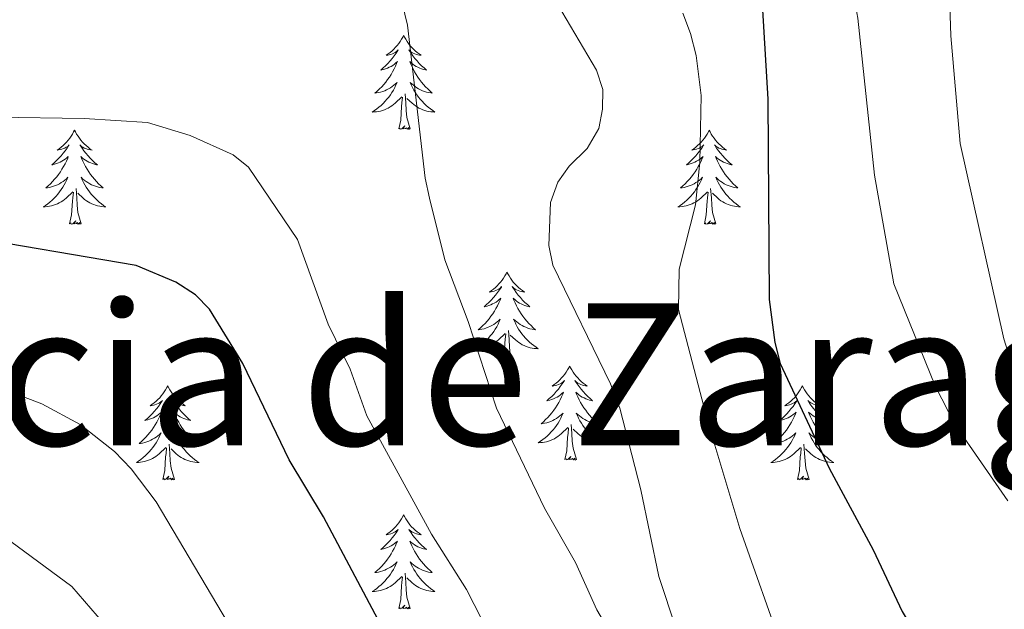
# Model space of a CAD drawing. Units: metres. Extents: x 658481 to 663004, y 4697452 to 4700524.
# Drawn here: x 659951 to 660076, y 4699757 to 4699832 of the extents above; entities that cross this region are included whole.
import ezdxf
from ezdxf.enums import TextEntityAlignment as Align

# ---------------------------------------------------------------- set-up
doc = ezdxf.new("R2010")
doc.units = ezdxf.units.M
doc.header["$MEASUREMENT"] = 0
for name, color, linetype, lineweight in [('Level 36', 92, 'Continuous', 0), ('Level 4', 36, 'Continuous', 30), ('Level 45', 135, 'Continuous', 0), ('Level 5', 36, 'Continuous', 0)]:
    doc.layers.add(name, color=color, linetype=linetype, lineweight=lineweight)
doc.styles.add('Arial', font='ARIAL.TTF', dxfattribs={"height": 0.2})

msp = doc.modelspace()

# ---------------------------------------------------------------- linework, layer by layer
at = {"layer": 'Level 36', "color": 92, "linetype": 'Continuous', "lineweight": 0}
for points in [[(659999.62, 4699830.13), (659999.51, 4699829.91), (659999.36, 4699829.64), (659999.19, 4699829.37), (659999.01, 4699829.12), (659998.81, 4699828.87), (659998.6, 4699828.63), (659998.39, 4699828.4), (659998.16, 4699828.19), (659997.92, 4699827.98), (659997.66, 4699827.79), (659997.4, 4699827.62), (659997.6, 4699827.64), (659997.81, 4699827.68), (659998.01, 4699827.73), (659998.2, 4699827.8), (659998.39, 4699827.88), (659998.57, 4699827.98), (659998.74, 4699828.1), (659998.95, 4699828.29), (659998.91, 4699828.22), (659998.68, 4699827.88), (659998.44, 4699827.54), (659998.18, 4699827.22), (659997.91, 4699826.9), (659997.63, 4699826.59), (659997.34, 4699826.3), (659997.04, 4699826.02), (659996.72, 4699825.75), (659996.85, 4699825.77), (659997.09, 4699825.83), (659997.34, 4699825.9), (659997.57, 4699825.99), (659997.8, 4699826.09), (659998.03, 4699826.21), (659998.24, 4699826.34), (659998.45, 4699826.48), (659998.65, 4699826.64), (659998.83, 4699826.81), (659998.74, 4699826.59), (659998.59, 4699826.23), (659998.42, 4699825.88), (659998.23, 4699825.53), (659998.03, 4699825.19), (659997.82, 4699824.86), (659997.59, 4699824.54), (659997.36, 4699824.22), (659997.1, 4699823.92), (659996.84, 4699823.63), (659996.56, 4699823.35), (659996.28, 4699823.08), (659995.98, 4699822.82), (659996.18, 4699822.84), (659996.44, 4699822.89), (659996.71, 4699822.95), (659996.97, 4699823.03), (659997.22, 4699823.13), (659997.47, 4699823.24), (659997.71, 4699823.36), (659997.94, 4699823.5), (659998.17, 4699823.65), (659998.38, 4699823.81), (659998.59, 4699823.99), (659998.79, 4699824.17), (659998.64, 4699823.85)], [(659999.62, 4699830.13), (659999.73, 4699829.91), (659999.89, 4699829.64), (660000.06, 4699829.37), (660000.24, 4699829.12), (660000.43, 4699828.87), (660000.64, 4699828.63), (660000.86, 4699828.4), (660001.09, 4699828.19), (660001.33, 4699827.98), (660001.58, 4699827.79), (660001.84, 4699827.62), (660001.64, 4699827.64), (660001.44, 4699827.68), (660001.24, 4699827.73), (660001.04, 4699827.8), (660000.85, 4699827.88), (660000.67, 4699827.98), (660000.5, 4699828.1), (660000.29, 4699828.29), (660000.34, 4699828.22), (660000.56, 4699827.88), (660000.81, 4699827.54), (660001.06, 4699827.22), (660001.33, 4699826.9), (660001.61, 4699826.59), (660001.9, 4699826.3), (660002.21, 4699826.02), (660002.52, 4699825.75), (660002.4, 4699825.77), (660002.15, 4699825.83), (660001.91, 4699825.9), (660001.67, 4699825.99), (660001.44, 4699826.09), (660001.22, 4699826.21), (660001, 4699826.34), (660000.8, 4699826.48), (660000.6, 4699826.64), (660000.41, 4699826.81), (660000.5, 4699826.59), (660000.66, 4699826.23), (660000.83, 4699825.88), (660001.01, 4699825.53), (660001.21, 4699825.19), (660001.42, 4699824.86), (660001.65, 4699824.54), (660001.89, 4699824.22), (660002.14, 4699823.92), (660002.4, 4699823.63), (660002.68, 4699823.35), (660002.97, 4699823.08), (660003.26, 4699822.82), (660003.07, 4699822.84), (660002.8, 4699822.89), (660002.54, 4699822.95), (660002.28, 4699823.03), (660002.02, 4699823.13), (660001.78, 4699823.24), (660001.53, 4699823.36), (660001.3, 4699823.5), (660001.08, 4699823.65), (660000.86, 4699823.81), (660000.65, 4699823.99), (660000.46, 4699824.17), (660000.6, 4699823.85)], [(659998.64, 4699823.85), (659998.49, 4699823.53), (659998.32, 4699823.21), (659998.14, 4699822.91), (659997.94, 4699822.61), (659997.73, 4699822.32), (659997.51, 4699822.04), (659997.27, 4699821.78), (659997.03, 4699821.52), (659996.77, 4699821.27), (659996.5, 4699821.04), (659996.22, 4699820.82), (659995.93, 4699820.61), (659995.64, 4699820.42), (659995.91, 4699820.43), (659996.17, 4699820.45), (659996.43, 4699820.49), (659996.69, 4699820.55), (659996.95, 4699820.62), (659997.2, 4699820.71), (659997.44, 4699820.81), (659997.68, 4699820.93), (659997.91, 4699821.06), (659998.13, 4699821.2), (659998.34, 4699821.36), (659998.55, 4699821.53), (659999.39, 4699822.33)], [(660000.6, 4699823.85), (660000.75, 4699823.53), (660000.92, 4699823.21), (660001.11, 4699822.91), (660001.3, 4699822.61), (660001.51, 4699822.32), (660001.74, 4699822.04), (660001.97, 4699821.78), (660002.22, 4699821.52), (660002.48, 4699821.27), (660002.74, 4699821.04), (660003.02, 4699820.82), (660003.31, 4699820.61), (660003.6, 4699820.42), (660003.34, 4699820.43), (660003.07, 4699820.45), (660002.81, 4699820.49), (660002.55, 4699820.55), (660002.3, 4699820.62), (660002.05, 4699820.71), (660001.8, 4699820.81), (660001.57, 4699820.93), (660001.34, 4699821.06), (660001.11, 4699821.2), (660000.9, 4699821.36), (660000.7, 4699821.53), (660000.04, 4699822.15)], [(660000.47, 4699818.28), (660000.04, 4699819.72), (659999.95, 4699820.62), (659999.91, 4699821.57), (659999.8, 4699822.74)], [(659999, 4699818.28), (659999.25, 4699819.4), (659999.36, 4699821.14), (659999.41, 4699821.57), (659999.47, 4699822.3)], [(660000.47, 4699818.28), (660000.3, 4699818.21), (660000.28, 4699818.45), (660000.09, 4699818.23), (659999.97, 4699818.43), (659999.85, 4699818.32), (659999.58, 4699818.27), (659999.77, 4699818.66), (659999.39, 4699818.28), (659999.2, 4699818.23), (659999.16, 4699818.39), (659999, 4699818.28)], [(659957.88, 4699818.11), (659957.77, 4699817.89), (659957.62, 4699817.61), (659957.45, 4699817.35), (659957.27, 4699817.09), (659957.07, 4699816.84), (659956.87, 4699816.6), (659956.65, 4699816.38), (659956.42, 4699816.16), (659956.18, 4699815.96), (659955.93, 4699815.77), (659955.67, 4699815.59), (659955.86, 4699815.61), (659956.07, 4699815.65), (659956.27, 4699815.71), (659956.46, 4699815.78), (659956.65, 4699815.86), (659956.83, 4699815.96), (659957.01, 4699816.07), (659957.21, 4699816.26), (659957.17, 4699816.2), (659956.94, 4699815.85), (659956.7, 4699815.52), (659956.44, 4699815.19), (659956.17, 4699814.87), (659955.89, 4699814.57), (659955.6, 4699814.28), (659955.3, 4699813.99), (659954.98, 4699813.72), (659955.11, 4699813.74), (659955.36, 4699813.8), (659955.6, 4699813.88), (659955.83, 4699813.96), (659956.06, 4699814.07), (659956.29, 4699814.18), (659956.5, 4699814.32), (659956.71, 4699814.46), (659956.91, 4699814.62), (659957.09, 4699814.79), (659957.01, 4699814.56), (659956.85, 4699814.2), (659956.68, 4699813.85), (659956.49, 4699813.5), (659956.29, 4699813.16), (659956.08, 4699812.83), (659955.86, 4699812.51), (659955.62, 4699812.2), (659955.36, 4699811.9), (659955.1, 4699811.6), (659954.83, 4699811.32), (659954.54, 4699811.05), (659954.24, 4699810.79), (659954.44, 4699810.82), (659954.7, 4699810.87), (659954.97, 4699810.93), (659955.23, 4699811.01), (659955.48, 4699811.1), (659955.73, 4699811.21), (659955.97, 4699811.33), (659956.2, 4699811.47), (659956.43, 4699811.62), (659956.65, 4699811.78), (659956.85, 4699811.96), (659957.05, 4699812.15), (659956.91, 4699811.82)], [(659957.88, 4699818.11), (659957.99, 4699817.89), (659958.15, 4699817.61), (659958.32, 4699817.35), (659958.5, 4699817.09), (659958.69, 4699816.84), (659958.9, 4699816.6), (659959.12, 4699816.38), (659959.35, 4699816.16), (659959.59, 4699815.96), (659959.84, 4699815.77), (659960.1, 4699815.59), (659959.9, 4699815.61), (659959.7, 4699815.65), (659959.5, 4699815.71), (659959.3, 4699815.78), (659959.12, 4699815.86), (659958.93, 4699815.96), (659958.76, 4699816.07), (659958.56, 4699816.26), (659958.6, 4699816.2), (659958.83, 4699815.85), (659959.07, 4699815.52), (659959.32, 4699815.19), (659959.59, 4699814.87), (659959.87, 4699814.57), (659960.16, 4699814.28), (659960.47, 4699813.99), (659960.78, 4699813.72), (659960.66, 4699813.74), (659960.41, 4699813.8), (659960.17, 4699813.88), (659959.93, 4699813.96), (659959.7, 4699814.07), (659959.48, 4699814.18), (659959.26, 4699814.32), (659959.06, 4699814.46), (659958.86, 4699814.62), (659958.67, 4699814.79), (659958.76, 4699814.56), (659958.92, 4699814.2), (659959.09, 4699813.85), (659959.27, 4699813.5), (659959.47, 4699813.16), (659959.68, 4699812.83), (659959.91, 4699812.51), (659960.15, 4699812.2), (659960.4, 4699811.9), (659960.66, 4699811.6), (659960.94, 4699811.32), (659961.23, 4699811.05), (659961.52, 4699810.79), (659961.33, 4699810.82), (659961.06, 4699810.87), (659960.8, 4699810.93), (659960.54, 4699811.01), (659960.28, 4699811.1), (659960.04, 4699811.21), (659959.8, 4699811.33), (659959.56, 4699811.47), (659959.34, 4699811.62), (659959.12, 4699811.78), (659958.91, 4699811.96), (659958.72, 4699812.15), (659958.86, 4699811.82)], [(660038.39, 4699818.11), (660038.28, 4699817.89), (660038.12, 4699817.61), (660037.95, 4699817.35), (660037.77, 4699817.09), (660037.58, 4699816.84), (660037.37, 4699816.6), (660037.15, 4699816.38), (660036.92, 4699816.16), (660036.68, 4699815.96), (660036.43, 4699815.77), (660036.17, 4699815.59), (660036.37, 4699815.61), (660036.57, 4699815.65), (660036.77, 4699815.71), (660036.97, 4699815.78), (660037.16, 4699815.86), (660037.34, 4699815.96), (660037.51, 4699816.07), (660037.72, 4699816.26), (660037.68, 4699816.2), (660037.44, 4699815.85), (660037.2, 4699815.52), (660036.95, 4699815.19), (660036.68, 4699814.87), (660036.4, 4699814.57), (660036.11, 4699814.28), (660035.8, 4699813.99), (660035.49, 4699813.72), (660035.61, 4699813.74), (660035.86, 4699813.8), (660036.1, 4699813.88), (660036.34, 4699813.96), (660036.57, 4699814.07), (660036.79, 4699814.18), (660037.01, 4699814.32), (660037.22, 4699814.46), (660037.41, 4699814.62), (660037.6, 4699814.79), (660037.51, 4699814.56), (660037.36, 4699814.2), (660037.18, 4699813.85), (660037, 4699813.5), (660036.8, 4699813.16), (660036.59, 4699812.83), (660036.36, 4699812.51), (660036.12, 4699812.2), (660035.87, 4699811.9), (660035.61, 4699811.6), (660035.33, 4699811.32), (660035.04, 4699811.05), (660034.75, 4699810.79), (660034.94, 4699810.82), (660035.21, 4699810.87), (660035.47, 4699810.93), (660035.73, 4699811.01), (660035.99, 4699811.1), (660036.24, 4699811.21), (660036.48, 4699811.33), (660036.71, 4699811.47), (660036.94, 4699811.62), (660037.15, 4699811.78), (660037.36, 4699811.96), (660037.55, 4699812.15), (660037.41, 4699811.82)], [(660038.39, 4699818.11), (660038.5, 4699817.89), (660038.65, 4699817.61), (660038.82, 4699817.35), (660039, 4699817.09), (660039.2, 4699816.84), (660039.4, 4699816.6), (660039.62, 4699816.38), (660039.85, 4699816.16), (660040.09, 4699815.96), (660040.34, 4699815.77), (660040.6, 4699815.59), (660040.41, 4699815.61), (660040.2, 4699815.65), (660040, 4699815.71), (660039.81, 4699815.78), (660039.62, 4699815.86), (660039.44, 4699815.96), (660039.26, 4699816.07), (660039.06, 4699816.26), (660039.1, 4699816.2), (660039.33, 4699815.85), (660039.57, 4699815.52), (660039.83, 4699815.19), (660040.1, 4699814.87), (660040.38, 4699814.57), (660040.67, 4699814.28), (660040.97, 4699813.99), (660041.29, 4699813.72), (660041.16, 4699813.74), (660040.92, 4699813.8), (660040.67, 4699813.88), (660040.44, 4699813.96), (660040.21, 4699814.07), (660039.98, 4699814.18), (660039.77, 4699814.32), (660039.56, 4699814.46), (660039.36, 4699814.62), (660039.18, 4699814.79), (660039.26, 4699814.56), (660039.42, 4699814.2), (660039.59, 4699813.85), (660039.78, 4699813.5), (660039.98, 4699813.16), (660040.19, 4699812.83), (660040.42, 4699812.51), (660040.66, 4699812.2), (660040.91, 4699811.9), (660041.17, 4699811.6), (660041.44, 4699811.32), (660041.73, 4699811.05), (660042.03, 4699810.79), (660041.83, 4699810.82), (660041.57, 4699810.87), (660041.3, 4699810.93), (660041.04, 4699811.01), (660040.79, 4699811.1), (660040.54, 4699811.21), (660040.3, 4699811.33), (660040.07, 4699811.47), (660039.84, 4699811.62), (660039.62, 4699811.78), (660039.42, 4699811.96), (660039.22, 4699812.15), (660039.36, 4699811.82)], [(659956.91, 4699811.82), (659956.75, 4699811.5), (659956.58, 4699811.19), (659956.4, 4699810.88), (659956.2, 4699810.58), (659955.99, 4699810.3), (659955.77, 4699810.02), (659955.53, 4699809.75), (659955.29, 4699809.49), (659955.03, 4699809.25), (659954.76, 4699809.01), (659954.48, 4699808.79), (659954.19, 4699808.58), (659953.9, 4699808.39), (659954.17, 4699808.4), (659954.43, 4699808.43), (659954.69, 4699808.47), (659954.95, 4699808.52), (659955.21, 4699808.6), (659955.46, 4699808.68), (659955.7, 4699808.79), (659955.94, 4699808.9), (659956.17, 4699809.03), (659956.39, 4699809.18), (659956.6, 4699809.34), (659956.81, 4699809.51), (659957.66, 4699810.3)], [(659958.86, 4699811.82), (659959.02, 4699811.5), (659959.18, 4699811.19), (659959.37, 4699810.88), (659959.56, 4699810.58), (659959.77, 4699810.3), (659960, 4699810.02), (659960.23, 4699809.75), (659960.48, 4699809.49), (659960.74, 4699809.25), (659961, 4699809.01), (659961.28, 4699808.79), (659961.57, 4699808.58), (659961.86, 4699808.39), (659961.6, 4699808.4), (659961.34, 4699808.43), (659961.07, 4699808.47), (659960.81, 4699808.52), (659960.56, 4699808.6), (659960.31, 4699808.68), (659960.06, 4699808.79), (659959.83, 4699808.9), (659959.6, 4699809.03), (659959.38, 4699809.18), (659959.16, 4699809.34), (659958.96, 4699809.51), (659958.3, 4699810.13)], [(660037.41, 4699811.82), (660037.26, 4699811.5), (660037.09, 4699811.19), (660036.9, 4699810.88), (660036.71, 4699810.58), (660036.5, 4699810.3), (660036.27, 4699810.02), (660036.04, 4699809.75), (660035.79, 4699809.49), (660035.54, 4699809.25), (660035.27, 4699809.01), (660034.99, 4699808.79), (660034.7, 4699808.58), (660034.41, 4699808.39), (660034.67, 4699808.4), (660034.94, 4699808.43), (660035.2, 4699808.47), (660035.46, 4699808.52), (660035.71, 4699808.6), (660035.96, 4699808.68), (660036.21, 4699808.79), (660036.44, 4699808.9), (660036.67, 4699809.03), (660036.9, 4699809.18), (660037.11, 4699809.34), (660037.31, 4699809.51), (660038.16, 4699810.3)], [(660039.36, 4699811.82), (660039.52, 4699811.5), (660039.69, 4699811.19), (660039.87, 4699810.88), (660040.07, 4699810.58), (660040.28, 4699810.3), (660040.5, 4699810.02), (660040.74, 4699809.75), (660040.98, 4699809.49), (660041.24, 4699809.25), (660041.51, 4699809.01), (660041.79, 4699808.79), (660042.08, 4699808.58), (660042.37, 4699808.39), (660042.1, 4699808.4), (660041.84, 4699808.43), (660041.58, 4699808.47), (660041.32, 4699808.52), (660041.06, 4699808.6), (660040.81, 4699808.68), (660040.57, 4699808.79), (660040.33, 4699808.9), (660040.1, 4699809.03), (660039.88, 4699809.18), (660039.67, 4699809.34), (660039.46, 4699809.51), (660038.81, 4699810.13)], [(659957.26, 4699806.26), (659957.51, 4699807.37), (659957.62, 4699809.12), (659957.67, 4699809.55), (659957.73, 4699810.27)], [(659958.73, 4699806.26), (659958.3, 4699807.7), (659958.21, 4699808.6), (659958.17, 4699809.55), (659958.07, 4699810.71)], [(660037.77, 4699806.26), (660038.01, 4699807.37), (660038.13, 4699809.12), (660038.18, 4699809.55), (660038.24, 4699810.27)], [(660039.24, 4699806.26), (660038.81, 4699807.7), (660038.72, 4699808.6), (660038.67, 4699809.55), (660038.57, 4699810.71)], [(659958.73, 4699806.26), (659958.56, 4699806.19), (659958.54, 4699806.43), (659958.35, 4699806.2), (659958.23, 4699806.41), (659958.11, 4699806.3), (659957.84, 4699806.25), (659958.04, 4699806.64), (659957.65, 4699806.26), (659957.46, 4699806.2), (659957.42, 4699806.37), (659957.26, 4699806.26)], [(660039.24, 4699806.26), (660039.06, 4699806.19), (660039.05, 4699806.43), (660038.86, 4699806.2), (660038.74, 4699806.41), (660038.61, 4699806.3), (660038.34, 4699806.25), (660038.54, 4699806.64), (660038.16, 4699806.26), (660037.97, 4699806.2), (660037.93, 4699806.37), (660037.77, 4699806.26)], [(660012.73, 4699800.12), (660012.62, 4699799.9), (660012.46, 4699799.63), (660012.3, 4699799.36), (660012.11, 4699799.1), (660011.92, 4699798.86), (660011.71, 4699798.62), (660011.49, 4699798.39), (660011.26, 4699798.18), (660011.02, 4699797.97), (660010.77, 4699797.78), (660010.51, 4699797.6), (660010.71, 4699797.63), (660010.92, 4699797.66), (660011.11, 4699797.72), (660011.31, 4699797.79), (660011.5, 4699797.87), (660011.68, 4699797.97), (660011.85, 4699798.08), (660012.06, 4699798.28), (660012.02, 4699798.21), (660011.79, 4699797.87), (660011.54, 4699797.53), (660011.29, 4699797.2), (660011.02, 4699796.89), (660010.74, 4699796.58), (660010.45, 4699796.29), (660010.14, 4699796.01), (660009.83, 4699795.74), (660009.96, 4699795.76), (660010.2, 4699795.82), (660010.44, 4699795.89), (660010.68, 4699795.98), (660010.91, 4699796.08), (660011.13, 4699796.2), (660011.35, 4699796.33), (660011.56, 4699796.47), (660011.75, 4699796.63), (660011.94, 4699796.8), (660011.85, 4699796.58), (660011.7, 4699796.22), (660011.53, 4699795.86), (660011.34, 4699795.52), (660011.14, 4699795.18), (660010.93, 4699794.85), (660010.7, 4699794.52), (660010.46, 4699794.21), (660010.21, 4699793.91), (660009.95, 4699793.62), (660009.67, 4699793.34), (660009.39, 4699793.07), (660009.09, 4699792.81), (660009.28, 4699792.83), (660009.55, 4699792.88), (660009.82, 4699792.94), (660010.07, 4699793.02), (660010.33, 4699793.12), (660010.58, 4699793.22), (660010.82, 4699793.35), (660011.05, 4699793.48), (660011.28, 4699793.64), (660011.49, 4699793.8), (660011.7, 4699793.98), (660011.89, 4699794.16), (660011.75, 4699793.84)], [(660012.73, 4699800.12), (660012.84, 4699799.9), (660013, 4699799.63), (660013.16, 4699799.36), (660013.35, 4699799.1), (660013.54, 4699798.86), (660013.75, 4699798.62), (660013.97, 4699798.39), (660014.2, 4699798.18), (660014.44, 4699797.97), (660014.69, 4699797.78), (660014.95, 4699797.6), (660014.75, 4699797.63), (660014.54, 4699797.66), (660014.35, 4699797.72), (660014.15, 4699797.79), (660013.96, 4699797.87), (660013.78, 4699797.97), (660013.61, 4699798.08), (660013.4, 4699798.28), (660013.44, 4699798.21), (660013.67, 4699797.87), (660013.92, 4699797.53), (660014.17, 4699797.2), (660014.44, 4699796.89), (660014.72, 4699796.58), (660015.01, 4699796.29), (660015.32, 4699796.01), (660015.63, 4699795.74), (660015.5, 4699795.76), (660015.26, 4699795.82), (660015.02, 4699795.89), (660014.78, 4699795.98), (660014.55, 4699796.08), (660014.33, 4699796.2), (660014.11, 4699796.33), (660013.9, 4699796.47), (660013.71, 4699796.63), (660013.52, 4699796.8), (660013.61, 4699796.58), (660013.76, 4699796.22), (660013.93, 4699795.86), (660014.12, 4699795.52), (660014.32, 4699795.18), (660014.53, 4699794.85), (660014.76, 4699794.52), (660015, 4699794.21), (660015.25, 4699793.91), (660015.51, 4699793.62), (660015.79, 4699793.34), (660016.07, 4699793.07), (660016.37, 4699792.81), (660016.18, 4699792.83), (660015.91, 4699792.88), (660015.64, 4699792.94), (660015.39, 4699793.02), (660015.13, 4699793.12), (660014.88, 4699793.22), (660014.64, 4699793.35), (660014.41, 4699793.48), (660014.18, 4699793.64), (660013.97, 4699793.8), (660013.76, 4699793.98), (660013.57, 4699794.16), (660013.71, 4699793.84)], [(660011.75, 4699793.84), (660011.6, 4699793.52), (660011.43, 4699793.2), (660011.25, 4699792.9), (660011.05, 4699792.6), (660010.84, 4699792.31), (660010.62, 4699792.03), (660010.38, 4699791.76), (660010.14, 4699791.51), (660009.88, 4699791.26), (660009.61, 4699791.03), (660009.33, 4699790.81), (660009.04, 4699790.6), (660008.75, 4699790.41), (660009.02, 4699790.42), (660009.28, 4699790.44), (660009.54, 4699790.48), (660009.8, 4699790.54), (660010.05, 4699790.61), (660010.3, 4699790.7), (660010.55, 4699790.8), (660010.79, 4699790.92), (660011.02, 4699791.05), (660011.24, 4699791.19), (660011.45, 4699791.35), (660011.65, 4699791.52), (660012.5, 4699792.32)], [(660013.71, 4699793.84), (660013.86, 4699793.52), (660014.03, 4699793.2), (660014.21, 4699792.9), (660014.41, 4699792.6), (660014.62, 4699792.31), (660014.84, 4699792.03), (660015.08, 4699791.76), (660015.32, 4699791.51), (660015.58, 4699791.26), (660015.85, 4699791.03), (660016.13, 4699790.81), (660016.42, 4699790.6), (660016.71, 4699790.41), (660016.44, 4699790.42), (660016.18, 4699790.44), (660015.92, 4699790.48), (660015.66, 4699790.54), (660015.41, 4699790.61), (660015.16, 4699790.7), (660014.91, 4699790.8), (660014.67, 4699790.92), (660014.44, 4699791.05), (660014.22, 4699791.19), (660014.01, 4699791.35), (660013.81, 4699791.52), (660013.15, 4699792.14)], [(660013.58, 4699788.27), (660013.15, 4699789.71), (660013.06, 4699790.61), (660013.02, 4699791.56), (660012.91, 4699792.73)], [(660012.11, 4699788.27), (660012.36, 4699789.39), (660012.47, 4699791.13), (660012.52, 4699791.56), (660012.58, 4699792.29)], [(660013.58, 4699788.27), (660013.41, 4699788.2), (660013.39, 4699788.44), (660013.2, 4699788.22), (660013.08, 4699788.42), (660012.96, 4699788.31), (660012.69, 4699788.26), (660012.88, 4699788.65), (660012.5, 4699788.27), (660012.31, 4699788.22), (660012.27, 4699788.38), (660012.11, 4699788.27)], [(660020.69, 4699788.2), (660020.58, 4699787.98), (660020.42, 4699787.71), (660020.26, 4699787.44), (660020.07, 4699787.18), (660019.88, 4699786.94), (660019.67, 4699786.7), (660019.45, 4699786.47), (660019.22, 4699786.26), (660018.98, 4699786.05), (660018.73, 4699785.86), (660018.47, 4699785.68), (660018.67, 4699785.71), (660018.88, 4699785.75), (660019.07, 4699785.8), (660019.27, 4699785.87), (660019.46, 4699785.96), (660019.64, 4699786.05), (660019.81, 4699786.17), (660020.02, 4699786.36), (660019.98, 4699786.29), (660019.75, 4699785.95), (660019.5, 4699785.61), (660019.25, 4699785.28), (660018.98, 4699784.97), (660018.7, 4699784.66), (660018.41, 4699784.37), (660018.1, 4699784.09), (660017.79, 4699783.82), (660017.92, 4699783.84), (660018.16, 4699783.9), (660018.4, 4699783.97), (660018.64, 4699784.06), (660018.87, 4699784.16), (660019.09, 4699784.28), (660019.31, 4699784.41), (660019.52, 4699784.56), (660019.71, 4699784.71), (660019.9, 4699784.88), (660019.81, 4699784.66), (660019.66, 4699784.3), (660019.49, 4699783.94), (660019.3, 4699783.6), (660019.1, 4699783.26), (660018.89, 4699782.93), (660018.66, 4699782.6), (660018.42, 4699782.29), (660018.17, 4699781.99), (660017.91, 4699781.7), (660017.63, 4699781.42), (660017.35, 4699781.15), (660017.05, 4699780.89), (660017.24, 4699780.91), (660017.51, 4699780.96), (660017.78, 4699781.02), (660018.03, 4699781.1), (660018.29, 4699781.2), (660018.54, 4699781.3), (660018.78, 4699781.43), (660019.01, 4699781.57), (660019.24, 4699781.72), (660019.45, 4699781.88), (660019.66, 4699782.06), (660019.85, 4699782.24), (660019.71, 4699781.92)], [(660020.69, 4699788.2), (660020.8, 4699787.98), (660020.96, 4699787.71), (660021.12, 4699787.44), (660021.31, 4699787.18), (660021.5, 4699786.94), (660021.71, 4699786.7), (660021.93, 4699786.47), (660022.16, 4699786.26), (660022.4, 4699786.05), (660022.65, 4699785.86), (660022.91, 4699785.68), (660022.71, 4699785.71), (660022.5, 4699785.75), (660022.31, 4699785.8), (660022.11, 4699785.87), (660021.92, 4699785.96), (660021.74, 4699786.05), (660021.57, 4699786.17), (660021.36, 4699786.36), (660021.4, 4699786.29), (660021.63, 4699785.95), (660021.88, 4699785.61), (660022.13, 4699785.28), (660022.4, 4699784.97), (660022.68, 4699784.66), (660022.97, 4699784.37), (660023.28, 4699784.09), (660023.59, 4699783.82), (660023.46, 4699783.84), (660023.22, 4699783.9), (660022.98, 4699783.97), (660022.74, 4699784.06), (660022.51, 4699784.16), (660022.29, 4699784.28), (660022.07, 4699784.41), (660021.86, 4699784.56), (660021.67, 4699784.71), (660021.48, 4699784.88), (660021.57, 4699784.66), (660021.72, 4699784.3), (660021.89, 4699783.94), (660022.08, 4699783.6), (660022.28, 4699783.26), (660022.49, 4699782.93), (660022.72, 4699782.6), (660022.96, 4699782.29), (660023.21, 4699781.99), (660023.47, 4699781.7), (660023.75, 4699781.42), (660024.03, 4699781.15), (660024.33, 4699780.89), (660024.14, 4699780.91), (660023.87, 4699780.96), (660023.6, 4699781.02), (660023.35, 4699781.1), (660023.09, 4699781.2), (660022.84, 4699781.3), (660022.6, 4699781.43), (660022.37, 4699781.57), (660022.14, 4699781.72), (660021.93, 4699781.88), (660021.72, 4699782.06), (660021.53, 4699782.24), (660021.67, 4699781.92)], [(659969.7, 4699785.69), (659969.59, 4699785.48), (659969.43, 4699785.2), (659969.27, 4699784.93), (659969.08, 4699784.68), (659968.89, 4699784.43), (659968.68, 4699784.19), (659968.46, 4699783.96), (659968.23, 4699783.75), (659967.99, 4699783.55), (659967.74, 4699783.36), (659967.48, 4699783.18), (659967.68, 4699783.2), (659967.88, 4699783.24), (659968.08, 4699783.29), (659968.28, 4699783.36), (659968.47, 4699783.45), (659968.65, 4699783.55), (659968.82, 4699783.66), (659969.03, 4699783.85), (659968.99, 4699783.78), (659968.76, 4699783.44), (659968.51, 4699783.1), (659968.26, 4699782.78), (659967.99, 4699782.46), (659967.71, 4699782.16), (659967.42, 4699781.86), (659967.12, 4699781.58), (659966.8, 4699781.31), (659966.93, 4699781.33), (659967.17, 4699781.39), (659967.41, 4699781.46), (659967.65, 4699781.55), (659967.88, 4699781.65), (659968.1, 4699781.77), (659968.32, 4699781.9), (659968.53, 4699782.05), (659968.72, 4699782.2), (659968.91, 4699782.37), (659968.82, 4699782.15), (659968.67, 4699781.79), (659968.5, 4699781.44), (659968.31, 4699781.09), (659968.11, 4699780.75), (659967.9, 4699780.42), (659967.67, 4699780.1), (659967.43, 4699779.78), (659967.18, 4699779.48), (659966.92, 4699779.19), (659966.64, 4699778.91), (659966.36, 4699778.64), (659966.06, 4699778.38), (659966.26, 4699778.41), (659966.52, 4699778.45), (659966.78, 4699778.52), (659967.04, 4699778.6), (659967.3, 4699778.69), (659967.55, 4699778.8), (659967.79, 4699778.92), (659968.02, 4699779.06), (659968.25, 4699779.21), (659968.46, 4699779.37), (659968.67, 4699779.55), (659968.86, 4699779.74), (659968.72, 4699779.41)], [(659969.7, 4699785.69), (659969.81, 4699785.48), (659969.97, 4699785.2), (659970.13, 4699784.93), (659970.32, 4699784.68), (659970.51, 4699784.43), (659970.72, 4699784.19), (659970.94, 4699783.96), (659971.17, 4699783.75), (659971.41, 4699783.55), (659971.66, 4699783.36), (659971.92, 4699783.18), (659971.72, 4699783.2), (659971.52, 4699783.24), (659971.32, 4699783.29), (659971.12, 4699783.36), (659970.93, 4699783.45), (659970.75, 4699783.55), (659970.58, 4699783.66), (659970.37, 4699783.85), (659970.41, 4699783.78), (659970.64, 4699783.44), (659970.89, 4699783.1), (659971.14, 4699782.78), (659971.41, 4699782.46), (659971.69, 4699782.16), (659971.98, 4699781.86), (659972.28, 4699781.58), (659972.6, 4699781.31), (659972.47, 4699781.33), (659972.23, 4699781.39), (659971.99, 4699781.46), (659971.75, 4699781.55), (659971.52, 4699781.65), (659971.3, 4699781.77), (659971.08, 4699781.9), (659970.87, 4699782.05), (659970.68, 4699782.2), (659970.49, 4699782.37), (659970.58, 4699782.15), (659970.73, 4699781.79), (659970.9, 4699781.44), (659971.09, 4699781.09), (659971.29, 4699780.75), (659971.5, 4699780.42), (659971.73, 4699780.1), (659971.97, 4699779.78), (659972.22, 4699779.48), (659972.48, 4699779.19), (659972.76, 4699778.91), (659973.04, 4699778.64), (659973.34, 4699778.38), (659973.14, 4699778.41), (659972.88, 4699778.45), (659972.62, 4699778.52), (659972.36, 4699778.6), (659972.1, 4699778.69), (659971.85, 4699778.8), (659971.61, 4699778.92), (659971.38, 4699779.06), (659971.15, 4699779.21), (659970.94, 4699779.37), (659970.73, 4699779.55), (659970.54, 4699779.74), (659970.68, 4699779.41)], [(660050.2, 4699785.69), (660050.09, 4699785.48), (660049.94, 4699785.2), (660049.77, 4699784.93), (660049.59, 4699784.68), (660049.4, 4699784.43), (660049.19, 4699784.19), (660048.97, 4699783.96), (660048.74, 4699783.75), (660048.5, 4699783.55), (660048.25, 4699783.36), (660047.99, 4699783.18), (660048.19, 4699783.2), (660048.39, 4699783.24), (660048.59, 4699783.29), (660048.78, 4699783.36), (660048.97, 4699783.45), (660049.15, 4699783.55), (660049.33, 4699783.66), (660049.53, 4699783.85), (660049.49, 4699783.78), (660049.26, 4699783.44), (660049.02, 4699783.1), (660048.76, 4699782.78), (660048.5, 4699782.46), (660048.22, 4699782.16), (660047.92, 4699781.86), (660047.62, 4699781.58), (660047.31, 4699781.31), (660047.43, 4699781.33), (660047.68, 4699781.39), (660047.92, 4699781.46), (660048.16, 4699781.55), (660048.39, 4699781.65), (660048.61, 4699781.77), (660048.82, 4699781.9), (660049.03, 4699782.05), (660049.23, 4699782.2), (660049.42, 4699782.37), (660049.33, 4699782.15), (660049.17, 4699781.79), (660049, 4699781.44), (660048.82, 4699781.09), (660048.62, 4699780.75), (660048.4, 4699780.42), (660048.18, 4699780.1), (660047.94, 4699779.78), (660047.69, 4699779.48), (660047.42, 4699779.19), (660047.15, 4699778.91), (660046.86, 4699778.64), (660046.56, 4699778.38), (660046.76, 4699778.41), (660047.03, 4699778.45), (660047.29, 4699778.52), (660047.55, 4699778.6), (660047.8, 4699778.69), (660048.05, 4699778.8), (660048.29, 4699778.92), (660048.53, 4699779.06), (660048.75, 4699779.21), (660048.97, 4699779.37), (660049.17, 4699779.55), (660049.37, 4699779.74), (660049.23, 4699779.41)], [(660050.2, 4699785.69), (660050.32, 4699785.48), (660050.47, 4699785.2), (660050.64, 4699784.93), (660050.82, 4699784.68), (660051.02, 4699784.43), (660051.22, 4699784.19), (660051.44, 4699783.96), (660051.67, 4699783.75), (660051.91, 4699783.55), (660052.16, 4699783.36), (660052.42, 4699783.18), (660052.22, 4699783.2), (660052.02, 4699783.24), (660051.82, 4699783.29), (660051.63, 4699783.36), (660051.44, 4699783.45), (660051.26, 4699783.55), (660051.08, 4699783.66), (660050.88, 4699783.85), (660050.92, 4699783.78), (660051.15, 4699783.44), (660051.39, 4699783.1), (660051.65, 4699782.78), (660051.92, 4699782.46), (660052.2, 4699782.16), (660052.49, 4699781.86), (660052.79, 4699781.58), (660053.1, 4699781.31), (660052.98, 4699781.33), (660052.73, 4699781.39), (660052.49, 4699781.46), (660052.26, 4699781.55), (660052.02, 4699781.65), (660051.8, 4699781.77), (660051.58, 4699781.9), (660051.38, 4699782.05), (660051.18, 4699782.2), (660050.99, 4699782.37), (660051.08, 4699782.15), (660051.24, 4699781.79), (660051.41, 4699781.44), (660051.59, 4699781.09), (660051.79, 4699780.75), (660052.01, 4699780.42), (660052.23, 4699780.1), (660052.47, 4699779.78), (660052.72, 4699779.48), (660052.99, 4699779.19), (660053.26, 4699778.91), (660053.55, 4699778.64), (660053.85, 4699778.38), (660053.65, 4699778.41), (660053.38, 4699778.45), (660053.12, 4699778.52), (660052.86, 4699778.6), (660052.61, 4699778.69), (660052.36, 4699778.8), (660052.12, 4699778.92), (660051.88, 4699779.06), (660051.66, 4699779.21), (660051.44, 4699779.37), (660051.24, 4699779.55), (660051.04, 4699779.74), (660051.18, 4699779.41)], [(660019.71, 4699781.92), (660019.56, 4699781.6), (660019.39, 4699781.28), (660019.21, 4699780.98), (660019.01, 4699780.68), (660018.8, 4699780.39), (660018.58, 4699780.11), (660018.34, 4699779.85), (660018.1, 4699779.59), (660017.84, 4699779.34), (660017.57, 4699779.11), (660017.29, 4699778.89), (660017, 4699778.68), (660016.71, 4699778.49), (660016.98, 4699778.5), (660017.24, 4699778.52), (660017.5, 4699778.56), (660017.76, 4699778.62), (660018.01, 4699778.69), (660018.26, 4699778.78), (660018.51, 4699778.88), (660018.75, 4699779), (660018.98, 4699779.13), (660019.2, 4699779.27), (660019.41, 4699779.43), (660019.61, 4699779.6), (660020.46, 4699780.4)], [(660021.67, 4699781.92), (660021.82, 4699781.6), (660021.99, 4699781.28), (660022.17, 4699780.98), (660022.37, 4699780.68), (660022.58, 4699780.39), (660022.8, 4699780.11), (660023.04, 4699779.85), (660023.28, 4699779.59), (660023.54, 4699779.34), (660023.81, 4699779.11), (660024.09, 4699778.89), (660024.38, 4699778.68), (660024.67, 4699778.49), (660024.4, 4699778.5), (660024.14, 4699778.52), (660023.88, 4699778.56), (660023.62, 4699778.62), (660023.37, 4699778.69), (660023.12, 4699778.78), (660022.87, 4699778.88), (660022.63, 4699779), (660022.4, 4699779.13), (660022.18, 4699779.27), (660021.97, 4699779.43), (660021.77, 4699779.6), (660021.11, 4699780.22)], [(660020.07, 4699776.35), (660020.32, 4699777.47), (660020.43, 4699779.21), (660020.48, 4699779.64), (660020.54, 4699780.37)], [(660021.54, 4699776.35), (660021.11, 4699777.79), (660021.02, 4699778.7), (660020.98, 4699779.64), (660020.87, 4699780.81)], [(659968.72, 4699779.41), (659968.57, 4699779.09), (659968.4, 4699778.77), (659968.22, 4699778.47), (659968.02, 4699778.17), (659967.81, 4699777.88), (659967.59, 4699777.61), (659967.35, 4699777.34), (659967.1, 4699777.08), (659966.85, 4699776.84), (659966.58, 4699776.6), (659966.3, 4699776.38), (659966.01, 4699776.17), (659965.72, 4699775.98), (659965.98, 4699775.99), (659966.25, 4699776.01), (659966.51, 4699776.05), (659966.77, 4699776.11), (659967.02, 4699776.18), (659967.27, 4699776.27), (659967.52, 4699776.37), (659967.76, 4699776.49), (659967.99, 4699776.62), (659968.21, 4699776.76), (659968.42, 4699776.92), (659968.62, 4699777.09), (659969.47, 4699777.89)], [(659970.68, 4699779.41), (659970.83, 4699779.09), (659971, 4699778.77), (659971.18, 4699778.47), (659971.38, 4699778.17), (659971.59, 4699777.88), (659971.81, 4699777.61), (659972.05, 4699777.34), (659972.3, 4699777.08), (659972.55, 4699776.84), (659972.82, 4699776.6), (659973.1, 4699776.38), (659973.39, 4699776.17), (659973.68, 4699775.98), (659973.42, 4699775.99), (659973.15, 4699776.01), (659972.89, 4699776.05), (659972.63, 4699776.11), (659972.38, 4699776.18), (659972.13, 4699776.27), (659971.88, 4699776.37), (659971.64, 4699776.49), (659971.41, 4699776.62), (659971.19, 4699776.76), (659970.98, 4699776.92), (659970.78, 4699777.09), (659970.12, 4699777.71)], [(660049.23, 4699779.41), (660049.07, 4699779.09), (660048.9, 4699778.77), (660048.72, 4699778.47), (660048.52, 4699778.17), (660048.31, 4699777.88), (660048.09, 4699777.61), (660047.86, 4699777.34), (660047.61, 4699777.08), (660047.35, 4699776.84), (660047.08, 4699776.6), (660046.8, 4699776.38), (660046.52, 4699776.17), (660046.22, 4699775.98), (660046.49, 4699775.99), (660046.75, 4699776.01), (660047.02, 4699776.05), (660047.27, 4699776.11), (660047.53, 4699776.18), (660047.78, 4699776.27), (660048.02, 4699776.37), (660048.26, 4699776.49), (660048.49, 4699776.62), (660048.71, 4699776.76), (660048.93, 4699776.92), (660049.13, 4699777.09), (660049.98, 4699777.89)], [(660051.18, 4699779.41), (660051.34, 4699779.09), (660051.51, 4699778.77), (660051.69, 4699778.47), (660051.89, 4699778.17), (660052.1, 4699777.88), (660052.32, 4699777.61), (660052.55, 4699777.34), (660052.8, 4699777.08), (660053.06, 4699776.84), (660053.33, 4699776.6), (660053.61, 4699776.38), (660053.9, 4699776.17), (660054.18, 4699775.98), (660053.92, 4699775.99), (660053.66, 4699776.01), (660053.4, 4699776.05), (660053.14, 4699776.11), (660052.88, 4699776.18), (660052.63, 4699776.27), (660052.39, 4699776.37), (660052.15, 4699776.49), (660051.92, 4699776.62), (660051.7, 4699776.76), (660051.48, 4699776.92), (660051.28, 4699777.09), (660050.62, 4699777.71)], [(659969.08, 4699773.84), (659969.33, 4699774.96), (659969.44, 4699776.7), (659969.49, 4699777.14), (659969.55, 4699777.86)], [(659970.55, 4699773.84), (659970.12, 4699775.28), (659970.03, 4699776.19), (659969.98, 4699777.14), (659969.88, 4699778.3)], [(660049.59, 4699773.84), (660049.83, 4699774.96), (660049.94, 4699776.7), (660049.99, 4699777.14), (660050.06, 4699777.86)], [(660051.06, 4699773.84), (660050.63, 4699775.28), (660050.54, 4699776.19), (660050.49, 4699777.14), (660050.39, 4699778.3)], [(660021.54, 4699776.35), (660021.37, 4699776.28), (660021.35, 4699776.52), (660021.16, 4699776.3), (660021.04, 4699776.5), (660020.92, 4699776.4), (660020.65, 4699776.34), (660020.84, 4699776.73), (660020.46, 4699776.35), (660020.27, 4699776.3), (660020.23, 4699776.46), (660020.07, 4699776.35)], [(659970.55, 4699773.84), (659970.38, 4699773.78), (659970.36, 4699774.01), (659970.17, 4699773.79), (659970.05, 4699774), (659969.93, 4699773.89), (659969.66, 4699773.83), (659969.85, 4699774.23), (659969.47, 4699773.85), (659969.28, 4699773.79), (659969.24, 4699773.95), (659969.08, 4699773.84)], [(660051.06, 4699773.84), (660050.88, 4699773.78), (660050.86, 4699774.01), (660050.67, 4699773.79), (660050.55, 4699774), (660050.43, 4699773.89), (660050.16, 4699773.83), (660050.36, 4699774.23), (660049.97, 4699773.85), (660049.78, 4699773.79), (660049.74, 4699773.95), (660049.59, 4699773.84)], [(659999.62, 4699769.33), (659999.51, 4699769.12), (659999.36, 4699768.84), (659999.19, 4699768.57), (659999.01, 4699768.32), (659998.81, 4699768.07), (659998.6, 4699767.83), (659998.39, 4699767.6), (659998.16, 4699767.39), (659997.92, 4699767.19), (659997.66, 4699767), (659997.4, 4699766.82), (659997.6, 4699766.84), (659997.81, 4699766.88), (659998.01, 4699766.93), (659998.2, 4699767), (659998.39, 4699767.09), (659998.57, 4699767.19), (659998.74, 4699767.3), (659998.95, 4699767.49), (659998.91, 4699767.42), (659998.68, 4699767.08), (659998.44, 4699766.74), (659998.18, 4699766.42), (659997.91, 4699766.1), (659997.63, 4699765.8), (659997.34, 4699765.5), (659997.04, 4699765.22), (659996.72, 4699764.95), (659996.85, 4699764.97), (659997.09, 4699765.03), (659997.34, 4699765.1), (659997.57, 4699765.19), (659997.8, 4699765.29), (659998.03, 4699765.41), (659998.24, 4699765.54), (659998.45, 4699765.69), (659998.65, 4699765.84), (659998.83, 4699766.01), (659998.74, 4699765.79), (659998.59, 4699765.43), (659998.42, 4699765.08), (659998.23, 4699764.73), (659998.03, 4699764.39), (659997.82, 4699764.06), (659997.59, 4699763.74), (659997.36, 4699763.42), (659997.1, 4699763.12), (659996.84, 4699762.83), (659996.56, 4699762.55), (659996.28, 4699762.28), (659995.98, 4699762.02), (659996.18, 4699762.05), (659996.44, 4699762.09), (659996.71, 4699762.16), (659996.97, 4699762.24), (659997.22, 4699762.33), (659997.47, 4699762.44), (659997.71, 4699762.56), (659997.94, 4699762.7), (659998.17, 4699762.85), (659998.38, 4699763.01), (659998.59, 4699763.19), (659998.79, 4699763.38), (659998.64, 4699763.05)], [(659999.62, 4699769.33), (659999.73, 4699769.12), (659999.89, 4699768.84), (660000.06, 4699768.57), (660000.24, 4699768.32), (660000.43, 4699768.07), (660000.64, 4699767.83), (660000.86, 4699767.6), (660001.09, 4699767.39), (660001.33, 4699767.19), (660001.58, 4699767), (660001.84, 4699766.82), (660001.64, 4699766.84), (660001.44, 4699766.88), (660001.24, 4699766.93), (660001.04, 4699767), (660000.85, 4699767.09), (660000.67, 4699767.19), (660000.5, 4699767.3), (660000.29, 4699767.49), (660000.34, 4699767.42), (660000.56, 4699767.08), (660000.81, 4699766.74), (660001.06, 4699766.42), (660001.33, 4699766.1), (660001.61, 4699765.8), (660001.9, 4699765.5), (660002.21, 4699765.22), (660002.52, 4699764.95), (660002.4, 4699764.97), (660002.15, 4699765.03), (660001.91, 4699765.1), (660001.67, 4699765.19), (660001.44, 4699765.29), (660001.22, 4699765.41), (660001, 4699765.54), (660000.8, 4699765.69), (660000.6, 4699765.84), (660000.41, 4699766.01), (660000.5, 4699765.79), (660000.66, 4699765.43), (660000.83, 4699765.08), (660001.01, 4699764.73), (660001.21, 4699764.39), (660001.42, 4699764.06), (660001.65, 4699763.74), (660001.89, 4699763.42), (660002.14, 4699763.12), (660002.4, 4699762.83), (660002.68, 4699762.55), (660002.97, 4699762.28), (660003.26, 4699762.02), (660003.07, 4699762.05), (660002.8, 4699762.09), (660002.54, 4699762.16), (660002.28, 4699762.24), (660002.02, 4699762.33), (660001.78, 4699762.44), (660001.53, 4699762.56), (660001.3, 4699762.7), (660001.08, 4699762.85), (660000.86, 4699763.01), (660000.65, 4699763.19), (660000.46, 4699763.38), (660000.6, 4699763.05)], [(659998.64, 4699763.05), (659998.49, 4699762.73), (659998.32, 4699762.41), (659998.14, 4699762.11), (659997.94, 4699761.81), (659997.73, 4699761.52), (659997.51, 4699761.25), (659997.27, 4699760.98), (659997.03, 4699760.72), (659996.77, 4699760.48), (659996.5, 4699760.24), (659996.22, 4699760.02), (659995.93, 4699759.81), (659995.64, 4699759.62), (659995.91, 4699759.63), (659996.17, 4699759.65), (659996.43, 4699759.69), (659996.69, 4699759.75), (659996.95, 4699759.82), (659997.2, 4699759.91), (659997.44, 4699760.01), (659997.68, 4699760.13), (659997.91, 4699760.26), (659998.13, 4699760.4), (659998.34, 4699760.56), (659998.55, 4699760.73), (659999.39, 4699761.53)], [(660000.6, 4699763.05), (660000.75, 4699762.73), (660000.92, 4699762.41), (660001.11, 4699762.11), (660001.3, 4699761.81), (660001.51, 4699761.52), (660001.74, 4699761.25), (660001.97, 4699760.98), (660002.22, 4699760.72), (660002.48, 4699760.48), (660002.74, 4699760.24), (660003.02, 4699760.02), (660003.31, 4699759.81), (660003.6, 4699759.62), (660003.34, 4699759.63), (660003.07, 4699759.65), (660002.81, 4699759.69), (660002.55, 4699759.75), (660002.3, 4699759.82), (660002.05, 4699759.91), (660001.8, 4699760.01), (660001.57, 4699760.13), (660001.34, 4699760.26), (660001.11, 4699760.4), (660000.9, 4699760.56), (660000.7, 4699760.73), (660000.04, 4699761.35)], [(659999, 4699757.48), (659999.25, 4699758.6), (659999.36, 4699760.34), (659999.41, 4699760.78), (659999.47, 4699761.5)], [(660000.47, 4699757.48), (660000.04, 4699758.92), (659999.95, 4699759.83), (659999.91, 4699760.78), (659999.8, 4699761.94)], [(660000.47, 4699757.48), (660000.3, 4699757.42), (660000.28, 4699757.65), (660000.09, 4699757.43), (659999.97, 4699757.64), (659999.85, 4699757.53), (659999.58, 4699757.47), (659999.77, 4699757.87), (659999.39, 4699757.49), (659999.2, 4699757.43), (659999.16, 4699757.59), (659999, 4699757.48)]]:
    msp.add_lwpolyline(points, dxfattribs=at)
at = {"layer": 'Level 4', "color": 36, "linetype": 'Continuous', "lineweight": 30}
for points in [[(659942.3, 4699882.82, 975), (659969.75, 4699887.45, 975), (659984.69, 4699887.08, 975), (659998.81, 4699884.47, 975), (660011.95, 4699878.32, 975), (660014.2, 4699876.95, 975), (660027.88, 4699866.4, 975), (660035.29, 4699857.86, 975), (660036.95, 4699855.6, 975), (660039.39, 4699851.01, 975), (660044.28, 4699838.85, 975), (660044.98, 4699836.24, 975), (660045.84, 4699822.06, 975), (660046, 4699796.65, 975), (660046.71, 4699791.19, 975), (660047.38, 4699788.52, 975), (660053.61, 4699775.25, 975), (660059.17, 4699764.91, 975), (660062.87, 4699757.08, 975), (660069.99, 4699745.27, 975), (660076.96, 4699737.15, 975), (660082.81, 4699731.6, 975), (660087.28, 4699728.22, 975)], [(660041.92, 4699677.84, 1000), (660036.9, 4699687.75, 1000), (660033.86, 4699692.6, 1000), (660030.27, 4699700.38, 1000), (660027.12, 4699705.31, 1000), (660023.3, 4699712.76, 1000), (660017.09, 4699721.43, 1000), (660000.37, 4699748.54, 1000), (659989.45, 4699769.07, 1000), (659985.12, 4699776.33, 1000), (659979.22, 4699788.54, 1000), (659974.98, 4699795.42, 1000), (659973.22, 4699797.23, 1000), (659970.72, 4699798.83, 1000), (659965.71, 4699800.97, 1000), (659943.28, 4699804.78, 1000)]]:
    msp.add_polyline3d(points, dxfattribs=at)
at = {"layer": 'Level 5', "color": 36, "linetype": 'Continuous', "lineweight": 0}
for points in [[(659949.52, 4699920.08, 965), (659951.28, 4699918.42, 965), (659953.94, 4699917.05, 965), (659956.56, 4699916.28, 965), (659959.06, 4699916.16, 965), (659969.91, 4699917.52, 965), (659991.62, 4699916.15, 965), (660000.53, 4699914.36, 965), (660008.9, 4699912.2, 965), (660016.41, 4699908.75, 965), (660021.74, 4699905.9, 965), (660037.47, 4699894.58, 965), (660043.09, 4699888.56, 965), (660050.06, 4699882.95, 965), (660057.54, 4699874.28, 965), (660061.44, 4699870.31, 965), (660063.19, 4699868, 965), (660065, 4699864.69, 965), (660066.77, 4699859.28, 965), (660068.36, 4699850.55, 965), (660069.04, 4699830.09, 965), (660070.2, 4699816.41, 965), (660075.75, 4699791.65, 965), (660076.51, 4699789.27, 965)], [(659947.98, 4699893.67, 970), (659951.1, 4699893.67, 970), (659953.57, 4699894.1, 970), (659962.03, 4699896.95, 970), (659976.26, 4699899.01, 970), (659981.37, 4699899.08, 970), (659993.18, 4699898.19, 970), (659998.91, 4699897.11, 970), (660009.93, 4699894.43, 970), (660019.69, 4699889.21, 970), (660024.14, 4699886.04, 970), (660036.75, 4699874.26, 970), (660045.66, 4699862.76, 970), (660049.28, 4699855.63, 970), (660052.2, 4699850.86, 970), (660053.52, 4699847.71, 970), (660056.21, 4699837.76, 970), (660057.25, 4699832.34, 970), (660059.37, 4699812.43, 970), (660061.81, 4699798.65, 970), (660067.03, 4699785.7, 970), (660069.6, 4699780.77, 970), (660076.26, 4699771.12, 970)], [(659999.43, 4699834.23, 990), (660000.1, 4699831.45, 990), (660002.37, 4699812.02, 990), (660002.91, 4699809.49, 990), (660004.84, 4699801.66, 990), (660007.82, 4699793.85, 990), (660011.39, 4699782.87, 990), (660017.48, 4699770.17, 990), (660021.43, 4699763.31, 990), (660024.15, 4699757.28, 990), (660029.36, 4699748.38, 990), (660032.7, 4699740.55, 990), (660038.51, 4699730.29, 990), (660043.28, 4699723.45, 990), (660048.76, 4699714.35, 990), (660055.49, 4699705.92, 990), (660060.24, 4699699.4, 990), (660073.95, 4699683.62, 990)], [(660019.69, 4699833.15, 985), (660024.07, 4699825.73, 985), (660024.89, 4699823.27, 985), (660024.86, 4699820.77, 985), (660024.37, 4699818.32, 985), (660022.92, 4699815.8, 985), (660020.63, 4699813.57, 985), (660019.19, 4699811.53, 985), (660018.24, 4699808.96, 985), (660018.06, 4699803.51, 985), (660018.57, 4699800.99, 985), (660025.86, 4699785.96, 985), (660027.04, 4699782.88, 985), (660029.7, 4699772.52, 985), (660032, 4699761.51, 985), (660036.34, 4699748.37, 985), (660043.66, 4699734.01, 985), (660045.05, 4699731.84, 985), (660059.03, 4699713.97, 985), (660066.67, 4699704.87, 985), (660077.67, 4699692.69, 985)], [(660035.05, 4699832.97, 980), (660036, 4699830.38, 980), (660036.72, 4699827.58, 980), (660037.36, 4699822.52, 980), (660037.18, 4699814.07, 980), (660036.66, 4699808.66, 980), (660034.57, 4699800.51, 980), (660034.51, 4699795.4, 980), (660038.23, 4699781.12, 980), (660042.29, 4699767.62, 980), (660047.91, 4699751.72, 980), (660050.6, 4699746.54, 980), (660055.67, 4699739.72, 980), (660065.27, 4699729.48, 980), (660075.82, 4699710.44, 980)], [(659947.94, 4699819.77, 995), (659959.11, 4699819.58, 995), (659967.14, 4699819.08, 995), (659972.54, 4699817.46, 995), (659978, 4699815, 995), (659979.95, 4699813.44, 995), (659986.15, 4699804.26, 995), (659990.07, 4699793.54, 995), (659992.86, 4699787.81, 995), (659994.97, 4699781.88, 995), (660003.18, 4699766.9, 995), (660007.6, 4699759.88, 995), (660011.48, 4699752.28, 995), (660018.15, 4699743.01, 995), (660023.95, 4699735.57, 995), (660027.27, 4699730.54, 995), (660038.88, 4699710.46, 995), (660046.5, 4699699.22, 995), (660051.66, 4699692.74, 995), (660056.22, 4699685, 995), (660064.4, 4699674.29, 995)], [(659943.7, 4699787.23, 1005), (659953.72, 4699783.43, 1005), (659958.6, 4699780.8, 1005), (659962.96, 4699777.37, 1005), (659965.07, 4699775.18, 1005), (659968.22, 4699771, 1005), (659979.43, 4699752.08, 1005), (659984.8, 4699744.38, 1005), (659988.8, 4699736.44, 1005), (659997.53, 4699721.98, 1005), (660002.5, 4699715.08, 1005), (660005.93, 4699709.01, 1005), (660013.19, 4699700.01, 1005), (660018.17, 4699691.8, 1005), (660022.85, 4699681.88, 1005)], [(659942.04, 4699771.67, 1010), (659957.54, 4699760.24, 1010), (659963.15, 4699753.76, 1010), (659971.03, 4699746.12, 1010), (659972.48, 4699744.08, 1010), (659975.49, 4699738.49, 1010), (659981.99, 4699729.77, 1010), (659992.38, 4699710.6, 1010), (659998.49, 4699701.3, 1010), (660003.14, 4699691.24, 1010), (660004.26, 4699686.13, 1010), (660003.97, 4699683.28, 1010)]]:
    msp.add_polyline3d(points, dxfattribs=at)

# ---------------------------------------------------------------- texts
at = {"layer": 'Level 45', "color": 135, "linetype": 'Continuous', "lineweight": 0, "style": 'Arial'}
msp.add_text('Provincia de Zaragoza', height=18, dxfattribs=at).set_placement((659873.51, 4699772.54, 1021.28), align=Align.BOTTOM_LEFT)

doc.saveas('drawing.dxf')
